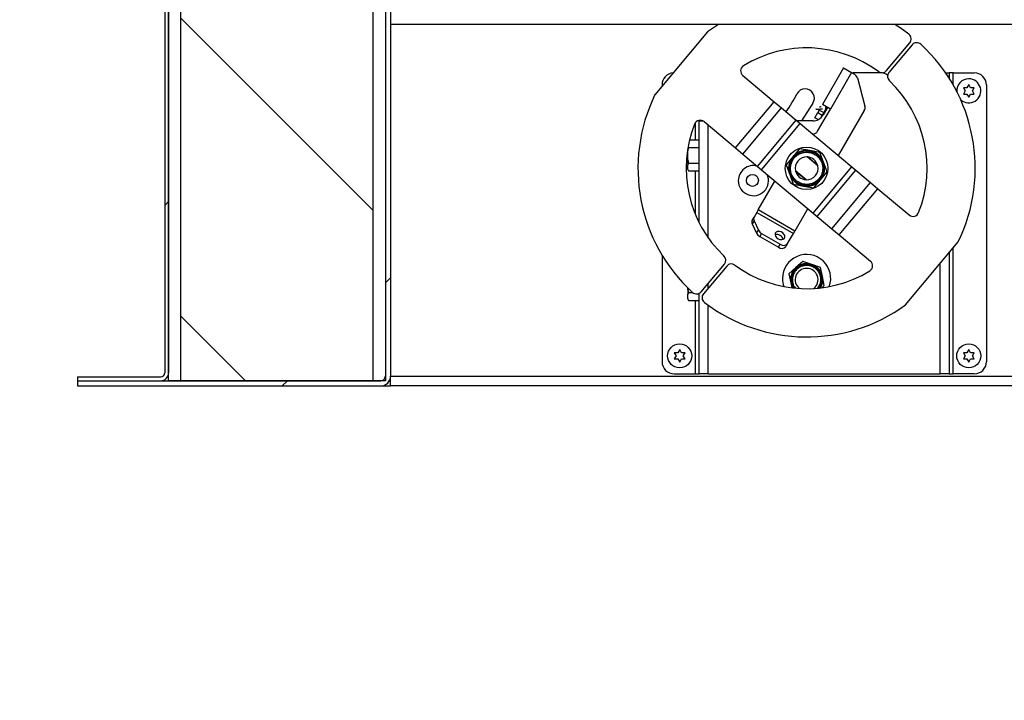
# Model space of a CAD drawing. Units: inches. Extents: x 0.1 to 10.8, y 0.2 to 8.4.
# Drawn here: x 1.4 to 2, y 3.7 to 4.1 of the extents above; entities that cross this region are included whole.
import ezdxf

# ---------------------------------------------------------------- set-up
doc = ezdxf.new("R2010")
doc.units = ezdxf.units.IN
doc.header["$MEASUREMENT"] = 0
doc.layers.add('FORMAT', color=7, linetype='Continuous')
doc.styles.add('SLDTEXTSTYLE0', font='TXT', dxfattribs={"width": 0.605})
doc.dimstyles.new('SLDDIMSTYLE2', dxfattribs={"dimtxt": 0.091003, "dimasz": 0.091003, "dimexe": 0, "dimexo": 0.0625, "dimgap": 0.022751, "dimtad": 0, "dimtih": 1, "dimtoh": 1, "dimdec": 0, "dimlfac": 35, "dimrnd": 1e-09, "dimzin": 4, "dimdsep": 46, "dimtxsty": 'SLDTEXTSTYLE0', "dimsah": 1, "dimcen": 0.09, "dimadec": 0, "dimazin": 1, "dimtfac": 1, "dimtdec": 0, "dimtofl": 0, "dimtmove": 0, "dimatfit": 3, "dimfxl": 0, "dimfrac": 2, "dimtolj": 1, "dimtzin": 12, "dimarcsym": 0})
doc.dimstyles.new('SLDDIMSTYLE3', dxfattribs={"dimtxt": 0.091003, "dimasz": 0.091003, "dimexe": 0, "dimexo": 0.0625, "dimgap": 0.022751, "dimtad": 0, "dimtih": 1, "dimtoh": 1, "dimdec": 0, "dimlfac": 35, "dimrnd": 1e-09, "dimzin": 12, "dimdsep": 46, "dimtxsty": 'SLDTEXTSTYLE0', "dimsah": 1, "dimcen": 0.09, "dimadec": 0, "dimazin": 3, "dimtfac": 1, "dimtdec": 0, "dimtofl": 0, "dimtmove": 0, "dimatfit": 3, "dimfxl": 0, "dimfrac": 2, "dimtolj": 1, "dimtzin": 12, "dimarcsym": 0})
doc.dimstyles.new('SLDDIMSTYLE4', dxfattribs={"dimtxt": 0.091003, "dimasz": 0.091003, "dimexe": 0, "dimexo": 0.0625, "dimgap": 0.022751, "dimtad": 0, "dimtih": 1, "dimtoh": 1, "dimdec": 0, "dimlfac": 35, "dimrnd": 1e-09, "dimzin": 12, "dimdsep": 46, "dimtxsty": 'SLDTEXTSTYLE0', "dimsah": 1, "dimcen": 0.09, "dimadec": 0, "dimazin": 3, "dimtfac": 1, "dimtdec": 0, "dimtmove": 0, "dimatfit": 0, "dimfxl": 0, "dimfrac": 2, "dimtolj": 1, "dimtzin": 12, "dimarcsym": 0})

# ---------------------------------------------------------------- blocks, each defined once
blk = doc.blocks.new('_D')
at = {"layer": 'FORMAT', "color": 7}
for p, q in [((1.40675, 4.1556), (1.09541, 4.1556)), ((1.19541, 4.1556), (1.19541, 3.89858)), ((1.37896, 3.89858), (1.09541, 3.89858)), ((1.19541, 3.49059), (1.19541, 3.89858)), ((1.13715, 3.49059), (1.19541, 3.49059))]:
    blk.add_line(p, q, dxfattribs=at)
for points in [[(1.19541, 4.1556), (1.18141, 4.06459), (1.20941, 4.06459)], [(1.19541, 3.89858), (1.20941, 3.98958), (1.18141, 3.98958)]]:
    blk.add_solid(points, dxfattribs=at)
at = {"layer": 'FORMAT', "color": 7, "char_height": 0.09375, "attachment_point": 1, "style": 'SLDTEXTSTYLE0'}
for s, insert in [('"', (0.92396, 3.68132)), ('9.00', (0.6809, 3.68132)), ('FLASHING', (0.51215, 3.54156)), ('HEIGHT', (0.58854, 3.4018))]:
    blk.add_mtext(s, dxfattribs=dict(at, insert=insert))
blk = doc.blocks.new('_D_1')
at = {"layer": 'FORMAT', "color": 7}
for p, q in [((4.65823, 4.40662), (5.28718, 4.40662)), ((5.18718, 4.40662), (5.18718, 4.22248)), ((5.18718, 3.89858), (5.18718, 4.08272)), ((3.64741, 3.89858), (5.28718, 3.89858))]:
    blk.add_line(p, q, dxfattribs=at)
for points in [[(5.18718, 4.40662), (5.17318, 4.31562), (5.20118, 4.31562)], [(5.18718, 3.89858), (5.20118, 3.98958), (5.17318, 3.98958)]]:
    blk.add_solid(points, dxfattribs=at)
at = {"layer": 'FORMAT', "color": 7, "char_height": 0.09375, "attachment_point": 1, "style": 'SLDTEXTSTYLE0'}
for s, insert in [('17.78', (5.0087, 4.20357)), ('"', (5.3212, 4.20357))]:
    blk.add_mtext(s, dxfattribs=dict(at, insert=insert))
blk = doc.blocks.new('_D_4')
at = {"layer": 'FORMAT'}
for p, q in [((0.67848, 4.24679), (0.67848, 4.4218)), ((1.43127, 4.24679), (0.57848, 4.24679)), ((1.37896, 3.89858), (0.57848, 3.89858)), ((0.67848, 3.89858), (0.67848, 3.72357))]:
    blk.add_line(p, q, dxfattribs=at)
for points in [[(0.67848, 4.24679), (0.69248, 4.33779), (0.66448, 4.33779)], [(0.67848, 3.89858), (0.66448, 3.80757), (0.69248, 3.80757)]]:
    blk.add_solid(points, dxfattribs=at)
at = {"layer": 'FORMAT', "char_height": 0.09375, "attachment_point": 1, "style": 'SLDTEXTSTYLE0'}
for s, insert in [('"', (0.81251, 4.12365)), ('12.19', (0.50001, 4.12365))]:
    blk.add_mtext(s, dxfattribs=dict(at, insert=insert))

msp = doc.modelspace()

# ---------------------------------------------------------------- hatches: boundary and pattern name
at = {"linetype": 'Continuous', "lineweight": 18}
h = msp.add_hatch(dxfattribs=at)
h.set_pattern_fill('ANSI31', angle=3e-322, style=0)
edge = h.paths.add_edge_path(flags=0)
edge.add_line((1.53301, 4.24453), (1.53077, 4.24453))
edge.add_line((1.53077, 4.24453), (1.53077, 3.90632))
edge.add_arc((1.52837, 3.90632), 0.0024, 270, 360, ccw=False)
edge.add_line((1.52837, 3.90392), (1.47896, 3.90392))
edge.add_line((1.47896, 3.90392), (1.47896, 3.90167))
edge.add_line((1.47896, 3.90167), (1.52837, 3.90167))
edge.add_arc((1.52837, 3.90632), 0.00464, 270, 360)
edge.add_line((1.53301, 3.90632), (1.53301, 4.24453))
h = msp.add_hatch(dxfattribs=at)
h.set_pattern_fill('ANSI34', style=0)
h.paths.add_polyline_path([(1.65444, 3.90167), (1.66158, 3.90167), (1.66158, 4.24453), (1.53301, 4.24453), (1.53301, 3.90167), (1.54015, 3.90167), (1.54015, 4.23739), (1.65444, 4.23739)], flags=0)
h = msp.add_hatch(dxfattribs=at)
h.set_pattern_fill('ANSI31', angle=90, style=0)
h.paths.add_polyline_path([(1.54015, 4.23739), (1.54015, 3.90167), (1.65444, 3.90167), (1.65444, 4.23739)], flags=0)
h = msp.add_hatch(dxfattribs=at)
h.set_pattern_fill('ANSI31', style=0)
edge = h.paths.add_edge_path(flags=0)
edge.add_line((1.65884, 3.90167), (1.47896, 3.90167))
edge.add_line((1.47896, 3.90167), (1.47896, 3.89858))
edge.add_line((1.47896, 3.89858), (1.65884, 3.89858))
edge.add_arc((1.65884, 3.90442), 0.00584, 270, 360)
edge.add_line((1.66468, 3.90442), (1.66468, 4.23115))
edge.add_line((1.66468, 4.23115), (1.66158, 4.23115))
edge.add_line((1.66158, 4.23115), (1.66158, 3.90442))
edge.add_arc((1.65884, 3.90442), 0.00274, 270, 360, ccw=False)

# ---------------------------------------------------------------- linework, layer by layer
at = {"color": 7, "linetype": 'Continuous', "lineweight": 25}
for p, q in [((1.53077, 4.24453), (1.53077, 3.90632)), ((1.53301, 3.90167), (1.53301, 4.24453)), ((1.53301, 4.24453), (1.53301, 3.90632)), ((1.66158, 4.24453), (1.66158, 3.90167)), ((1.54015, 4.23739), (1.54015, 3.90167)), ((1.65444, 3.90167), (1.65444, 4.23739)), ((1.66158, 4.23115), (1.66158, 3.90442)), ((1.66468, 4.23115), (1.66468, 3.90442)), ((3.01475, 4.11288), (1.66468, 4.11288)), ((1.85268, 4.10859), (1.82144, 4.07133)), ((1.95881, 4.08559), (1.97259, 4.10204)), ((1.97396, 4.10089), (1.96017, 4.08445)), ((1.93333, 4.08715), (1.92083, 4.0655)), ((1.93333, 4.08715), (1.938, 4.08445)), ((1.87352, 4.08269), (1.89212, 4.06711)), ((1.938, 4.08445), (1.9255, 4.0628)), ((1.938, 4.08445), (1.93982, 4.08341)), ((1.95532, 4.08429), (1.93973, 4.08429)), ((1.9938, 4.08429), (1.99596, 4.08429)), ((1.99596, 4.08429), (1.99596, 4.0822)), ((1.99836, 4.08429), (1.99596, 4.08429)), ((1.99596, 4.0822), (1.99596, 4.08101)), ((1.99836, 4.08429), (2.01082, 4.08429)), ((1.82568, 4.07715), (1.82568, 4.07639)), ((1.94148, 4.08124), (1.94594, 4.06458)), ((2.00754, 4.07729), (2.00646, 4.07543)), ((2.00861, 4.07543), (2.00754, 4.07729)), ((2.01796, 4.07715), (2.01796, 3.91286)), ((2.00432, 4.07543), (2.00539, 4.07358)), ((2.00539, 4.07358), (2.00432, 4.07172)), ((2.00646, 4.07172), (2.00754, 4.06986)), ((2.00754, 4.06986), (2.00861, 4.07172)), ((2.00968, 4.07358), (2.01075, 4.07543)), ((2.01075, 4.07172), (2.00968, 4.07358)), ((1.86917, 4.03974), (1.89212, 4.06711)), ((1.89212, 4.06711), (1.89648, 4.06345)), ((1.91511, 4.06632), (1.90832, 4.05572)), ((1.9255, 4.0628), (1.92083, 4.0655)), ((1.92377, 4.0638), (1.92117, 4.05929)), ((1.92343, 4.064), (1.92318, 4.06358)), ((1.87354, 4.03608), (1.89648, 4.06345)), ((1.89648, 4.06345), (1.90518, 4.05616)), ((1.91629, 4.05765), (1.91808, 4.06074)), ((1.91791, 4.04965), (1.9255, 4.0628)), ((1.9189, 4.06216), (1.91808, 4.06074)), ((1.91808, 4.06074), (1.92068, 4.05924)), ((1.91926, 4.06279), (1.9189, 4.06216)), ((1.9189, 4.06216), (1.9215, 4.06066)), ((1.92068, 4.05924), (1.91964, 4.05744)), ((1.9215, 4.06066), (1.92068, 4.05924)), ((1.92282, 4.06295), (1.9215, 4.06066)), ((1.92295, 4.06364), (1.92267, 4.06363)), ((1.92269, 4.06226), (1.92289, 4.06226)), ((1.94559, 4.06187), (1.93019, 4.0352)), ((1.84768, 4.05572), (1.84768, 4.05611)), ((1.84768, 3.99536), (1.84768, 4.05572)), ((1.84768, 4.05572), (1.85001, 4.05572)), ((1.85058, 4.05533), (1.86917, 4.03974)), ((1.88224, 4.02879), (1.90518, 4.05616)), ((1.88461, 4.0268), (1.90755, 4.05417)), ((1.90518, 4.05616), (1.90755, 4.05417)), ((1.91498, 4.05572), (1.9057, 4.05572)), ((1.90755, 4.05417), (1.93818, 4.0285)), ((1.91826, 4.05651), (1.91629, 4.05765)), ((1.84202, 4.04464), (1.84768, 4.04464)), ((1.84098, 4.03966), (1.84098, 4.03811)), ((1.84098, 4.03261), (1.84098, 4.03811)), ((1.84144, 4.04), (1.84768, 4.04)), ((1.86917, 4.03974), (1.87354, 4.03608)), ((1.87354, 4.03608), (1.88224, 4.02879)), ((1.90717, 4.03924), (1.9032, 4.03451)), ((1.91324, 4.03817), (1.90717, 4.03924)), ((1.91932, 4.0371), (1.91324, 4.03817)), ((1.91754, 4.03497), (1.9179, 4.03541)), ((1.9179, 4.03541), (1.91826, 4.03584)), ((1.92143, 4.03131), (1.91932, 4.0371)), ((1.84098, 4.03261), (1.84144, 4.03072)), ((1.84098, 4.03261), (1.84098, 4.02978)), ((1.84098, 4.02703), (1.84098, 4.02978)), ((1.84144, 4.03072), (1.84768, 4.03072)), ((1.88224, 4.02879), (1.88461, 4.0268)), ((1.9032, 4.03451), (1.89924, 4.02978)), ((1.89924, 4.02978), (1.90135, 4.02399)), ((1.91798, 4.02912), (1.91169, 4.03439)), ((1.91792, 4.02935), (1.91193, 4.03437)), ((1.92355, 4.02551), (1.92143, 4.03131)), ((1.84098, 4.02703), (1.84144, 4.02608)), ((1.84098, 4.02703), (1.84098, 4.02687)), ((1.84098, 4.02687), (1.84144, 4.02608)), ((1.84144, 4.02608), (1.84768, 4.02608)), ((1.88461, 4.0268), (1.91523, 4.00113)), ((1.90135, 4.02399), (1.90347, 4.01819)), ((1.9111, 4.0209), (1.90481, 4.02618)), ((1.90486, 4.02595), (1.91086, 4.02092)), ((1.91523, 4.00113), (1.93818, 4.0285)), ((1.9176, 3.99914), (1.94055, 4.02651)), ((1.91958, 4.02078), (1.92355, 4.02551)), ((1.93818, 4.0285), (1.94055, 4.02651)), ((1.94055, 4.02651), (1.94925, 4.01921)), ((1.88271, 4.00297), (1.8926, 4.0201)), ((1.90347, 4.01819), (1.90954, 4.01712)), ((1.90453, 4.01946), (1.90489, 4.01989)), ((1.90489, 4.01989), (1.90525, 4.02032)), ((1.90954, 4.01712), (1.91562, 4.01605)), ((1.91562, 4.01605), (1.91958, 4.02078)), ((1.92631, 3.99184), (1.94925, 4.01921)), ((1.94925, 4.01921), (1.95361, 4.01556)), ((1.93067, 3.98819), (1.95361, 4.01556)), ((1.95361, 4.01556), (1.97221, 3.99997)), ((1.88186, 4.0015), (1.88021, 3.99864)), ((1.88271, 4.00297), (1.88186, 4.0015)), ((1.88186, 4.0015), (1.90351, 3.989)), ((1.90436, 3.99047), (1.88271, 4.00297)), ((1.91205, 4.00379), (1.90436, 3.99047)), ((1.91523, 4.00113), (1.9176, 3.99914)), ((1.87915, 3.9968), (1.88021, 3.99864)), ((1.88022, 3.99657), (1.87916, 3.99473)), ((1.87916, 3.99473), (1.88175, 3.98911)), ((1.88022, 3.99657), (1.88281, 3.99095)), ((1.9176, 3.99914), (1.92631, 3.99184)), ((1.88175, 3.98911), (1.88281, 3.99095)), ((1.88463, 3.98905), (1.88357, 3.98721)), ((1.88463, 3.98905), (1.89572, 3.98264)), ((1.90008, 3.98305), (1.90351, 3.989)), ((1.90351, 3.989), (1.90436, 3.99047)), ((1.92631, 3.99184), (1.93067, 3.98819)), ((1.93067, 3.98819), (1.94926, 3.9726)), ((1.88357, 3.98721), (1.89466, 3.98081)), ((1.89466, 3.98081), (1.89572, 3.98264)), ((1.90008, 3.98305), (1.89902, 3.98121)), ((1.97011, 3.9467), (2.00135, 3.98396)), ((1.99596, 3.97754), (1.99596, 3.90572)), ((1.82568, 3.97614), (1.82568, 3.91286)), ((1.84883, 3.9544), (1.86261, 3.97085)), ((1.9092, 3.9724), (1.90506, 3.96874)), ((1.91443, 3.97064), (1.9092, 3.9724)), ((1.91967, 3.96888), (1.91443, 3.97064)), ((1.86398, 3.9697), (1.8502, 3.95326)), ((1.90506, 3.96874), (1.90093, 3.96509)), ((1.90093, 3.96509), (1.90202, 3.95968)), ((1.90286, 3.96444), (1.90233, 3.96462)), ((1.92076, 3.96347), (1.91967, 3.96888)), ((1.90202, 3.95968), (1.90261, 3.95676)), ((1.9034, 3.96426), (1.90286, 3.96444)), ((1.91993, 3.95871), (1.91939, 3.95889)), ((1.92046, 3.95853), (1.91993, 3.95871)), ((1.92186, 3.95806), (1.92076, 3.96347)), ((1.84098, 3.95583), (1.84098, 3.95664)), ((1.84098, 3.95583), (1.84144, 3.95394)), ((1.84098, 3.95583), (1.84098, 3.95299)), ((1.84098, 3.95024), (1.84098, 3.95299)), ((1.84144, 3.95394), (1.84382, 3.95394)), ((1.84768, 3.90572), (1.84768, 3.9535)), ((1.92042, 3.95679), (1.92186, 3.95806)), ((1.84098, 3.95024), (1.84144, 3.9493)), ((1.84098, 3.95024), (1.84098, 3.95008)), ((1.84098, 3.95008), (1.84144, 3.9493)), ((1.84144, 3.9493), (1.84768, 3.9493)), ((1.83289, 3.91829), (1.83396, 3.91643)), ((1.83611, 3.92014), (1.83504, 3.91829)), ((1.83718, 3.91829), (1.83611, 3.92014)), ((1.83825, 3.91643), (1.83932, 3.91829)), ((2.00432, 3.91829), (2.00539, 3.91643)), ((2.00754, 3.92014), (2.00646, 3.91829)), ((2.00861, 3.91829), (2.00754, 3.92014)), ((2.00968, 3.91643), (2.01075, 3.91829)), ((1.83396, 3.91643), (1.83289, 3.91458)), ((1.83504, 3.91458), (1.83611, 3.91272)), ((1.83611, 3.91272), (1.83718, 3.91458)), ((1.83932, 3.91458), (1.83825, 3.91643)), ((2.00539, 3.91643), (2.00432, 3.91458)), ((2.00646, 3.91458), (2.00754, 3.91272)), ((2.00754, 3.91272), (2.00861, 3.91458)), ((2.01075, 3.91458), (2.00968, 3.91643)), ((1.47896, 3.90392), (1.52837, 3.90392)), ((1.47896, 3.90392), (1.47896, 3.90167)), ((1.47896, 3.90167), (1.52837, 3.90167)), ((1.47896, 3.90167), (1.47896, 3.89858)), ((1.47896, 3.90167), (1.65884, 3.90167)), ((1.53234, 3.90392), (1.53301, 3.90392)), ((1.54015, 3.90167), (1.53301, 3.90167)), ((1.65444, 3.90167), (1.54015, 3.90167)), ((1.66158, 3.90167), (1.65444, 3.90167)), ((1.66468, 3.90167), (1.664, 3.90167)), ((1.66468, 3.89858), (1.66468, 3.90442)), ((1.83282, 3.90572), (1.84528, 3.90572)), ((1.84528, 3.90572), (1.84768, 3.90572)), ((1.85308, 3.90572), (1.84768, 3.90572)), ((1.85308, 3.90572), (1.99056, 3.90572)), ((1.99596, 3.90572), (1.99056, 3.90572)), ((1.99596, 3.90572), (1.99836, 3.90572)), ((2.01082, 3.90572), (1.99836, 3.90572)), ((1.47896, 3.89858), (1.65884, 3.89858)), ((1.65884, 3.89858), (1.66468, 3.89858)), ((2.87414, 3.89858), (1.66468, 3.89858))]:
    msp.add_line(p, q, dxfattribs=at)
at = {"color": 8, "linetype": 'Continuous', "lineweight": 25}
for p, q in [((1.99596, 4.0822), (1.9952, 4.0822)), ((1.99836, 4.077), (1.99836, 4.08429)), ((1.84528, 4.05452), (1.84528, 4.04464)), ((1.85308, 3.9864), (1.85308, 4.05323)), ((1.84528, 4.02608), (1.84528, 4.00061)), ((1.99836, 3.90572), (1.99836, 3.9804)), ((1.99056, 3.90572), (1.99056, 3.9711)), ((1.85308, 3.9567), (1.85308, 3.95948)), ((1.9181, 3.95659), (1.91939, 3.95889)), ((1.91958, 3.95673), (1.92046, 3.95853)), ((1.84528, 3.9493), (1.84528, 3.90572)), ((1.85308, 3.90572), (1.85308, 3.94641)), ((1.66468, 3.90442), (2.87465, 3.90442))]:
    msp.add_line(p, q, dxfattribs=at)
at = {"color": 7, "linetype": 'Continuous', "lineweight": 25, "flags": 128}
for points in [[(1.85909, 4.11288), (1.85797, 4.11218), (1.85268, 4.10859)], [(1.97202, 4.10717), (1.96681, 4.11088), (1.9637, 4.11288)], [(1.93973, 4.08429), (1.9388, 4.08423), (1.93848, 4.08418)], [(1.92282, 4.0629), (1.92281, 4.06316), (1.92278, 4.0634), (1.92273, 4.06356), (1.92268, 4.06363), (1.92263, 4.0636), (1.92258, 4.06347), (1.92255, 4.06326), (1.92254, 4.063), (1.92255, 4.06273), (1.92256, 4.06272)], [(1.9231, 4.06263), (1.9231, 4.06264), (1.92311, 4.0629)], [(1.89451, 3.9859), (1.89556, 3.98546), (1.89662, 3.98534), (1.89754, 3.98556), (1.8982, 3.98608), (1.89852, 3.98683), (1.89844, 3.98772), (1.89797, 3.98862), (1.89719, 3.9894), (1.8962, 3.98998), (1.89513, 3.99026), (1.89412, 3.99021), (1.89331, 3.98984), (1.89281, 3.98919), (1.8927, 3.98836), (1.89297, 3.98745), (1.8936, 3.98659), (1.89451, 3.9859)], [(1.9189, 3.95661), (1.91907, 3.95689), (1.91993, 3.95871)]]:
    msp.add_lwpolyline(points, dxfattribs=at)
at = {"color": 7, "linetype": 'Continuous', "lineweight": 25}
for centre, radius in [((1.91139, 4.02765), 0.01264), ((1.87925, 4.0205), 0.00357), ((1.83611, 3.91643), 0.00714), ((2.00754, 3.91643), 0.00714)]:
    msp.add_circle(centre, radius, dxfattribs=at)
for centre, radius, start, end in [((1.96985, 4.10433), 0.00357, 320.02655, 52.68008), ((1.91139, 4.02765), 0.07143, 53.43903, 121.61807), ((1.9767, 4.0986), 0.00357, 47.37302, 140.02655), ((1.91139, 4.02765), 0.1, 334.09642, 47.37302), ((1.87582, 4.08543), 0.00357, 121.61807, 230.02655), ((1.83282, 4.07715), 0.00714, 94.30755, 180), ((1.93803, 4.08031), 0.00357, 15, 60), ((1.95607, 4.08789), 0.00357, 233.43903, 320.02655), ((1.95532, 4.07715), 0.00714, 54.797, 90), ((1.96291, 4.08215), 0.00357, 140.02655, 226.61407), ((2.01082, 4.07715), 0.00714, 0, 90), ((1.91139, 4.02765), 0.07143, 338.43503, 46.61407), ((2.00754, 4.07358), 0.00714, 90, 182.80214), ((2.00754, 4.07358), 0.00714, 228.26657, 90), ((1.91139, 4.02765), 0.1, 154.09642, 227.37302), ((1.80467, 4.12531), 0.11429, 325.83894, 332.09688), ((1.9105, 4.06927), 0.00547, 327.34601, 152.09688), ((1.94249, 4.06366), 0.00357, 330, 15), ((1.91498, 4.06286), 0.00714, 270, 330), ((1.922, 4.06273), 0.000837, 326.03389, 11.52474), ((1.92231, 4.06312), 0.000829, 344.70679, 38.62027), ((1.91139, 4.02765), 0.07143, 158.43503, 226.61407), ((1.84829, 4.05259), 0.00357, 50.02655, 158.43503), ((1.91482, 4.05144), 0.00357, 273.86218, 330), ((1.91139, 4.02765), 0.01012, 50.02655, 230.02655), ((1.91139, 4.02765), 0.01012, 230.02655, 50.02655), ((1.87982, 4.02034), 0.00893, 76.02366, 180), ((1.91139, 4.02765), 0.00675, 87.4892, 192.5639), ((1.91139, 4.02765), 0.00675, 267.4892, 12.5639), ((1.91139, 4.02765), 0.00675, 12.56396, 87.48913), ((1.87982, 4.02034), 0.00893, 180, 24.02943), ((1.91139, 4.02765), 0.00675, 192.56386, 267.48921), ((1.9745, 4.00271), 0.00357, 230.02655, 338.43503), ((1.88114, 3.99578), 0.00224, 152.7971, 207.92528), ((1.8822, 3.99762), 0.00224, 152.7971, 207.92528), ((1.88571, 3.99107), 0.00442, 206.34939, 241.00071), ((1.88677, 3.99291), 0.00442, 206.34939, 241.00071), ((1.89379, 3.98497), 0.00346, 57.32909, 108.15177), ((1.89406, 3.98481), 0.00346, 11.84823, 62.67091), ((1.89769, 3.98515), 0.00319, 231.95053, 318.57825), ((1.89663, 3.98332), 0.00319, 231.95053, 318.57825), ((1.91139, 3.9623), 0.01429, 340.33475, 180), ((1.85988, 3.97314), 0.00357, 320.02655, 46.61407), ((1.86672, 3.96741), 0.00357, 53.43903, 140.02655), ((1.91139, 3.96158), 0.009, 341.45307, 161.45307), ((1.94697, 3.96986), 0.00357, 301.61807, 50.02655), ((1.91139, 4.02765), 0.07143, 233.43903, 301.61807), ((1.91139, 3.96158), 0.00675, 309.20821, 230.79179), ((1.91139, 3.9623), 0.01429, 180, 199.66525), ((1.91139, 3.96158), 0.009, 161.45307, 213.45947), ((1.84609, 3.9567), 0.00357, 227.37302, 320.02655), ((1.85293, 3.95096), 0.00357, 140.02655, 232.68008), ((1.91139, 4.02765), 0.1, 232.68008, 305.95668), ((1.83282, 3.91286), 0.00714, 180, 270), ((2.01082, 3.91286), 0.00714, 270, 0), ((1.52837, 3.90632), 0.0024, 270, 0), ((1.52837, 3.90632), 0.00464, 270, 0), ((1.65884, 3.90442), 0.00274, 270, 0), ((1.65884, 3.90442), 0.00584, 270, 0)]:
    msp.add_arc(centre, radius, start, end, dxfattribs=at)
for points, knots in [([(2.00646, 4.07543), (2.00608, 4.07543), (2.00536, 4.07543), (2.00465, 4.07543), (2.00432, 4.07543)], [0, 0, 0, 0, 0.5369846, 1, 1, 1, 1]), ([(2.00432, 4.07172), (2.00465, 4.07172), (2.00536, 4.07172), (2.00608, 4.07172), (2.00646, 4.07172)], [0, 0, 0, 0, 0.463015, 1, 1, 1, 1]), ([(2.01075, 4.07543), (2.01042, 4.07543), (2.00971, 4.07543), (2.00899, 4.07543), (2.00861, 4.07543)], [0, 0, 0, 0, 0.4630154, 1, 1, 1, 1]), ([(2.00861, 4.07172), (2.00899, 4.07172), (2.00971, 4.07172), (2.01042, 4.07172), (2.01075, 4.07172)], [0, 0, 0, 0, 0.5369846, 1, 1, 1, 1]), ([(1.92005, 4.06415), (1.91979, 4.06409), (1.91938, 4.06401), (1.91914, 4.06388), (1.91905, 4.06383)], [0, 0, 0, 0, 0.637543, 1, 1, 1, 1]), ([(1.91696, 4.0627), (1.91695, 4.0627), (1.91693, 4.06268), (1.91719, 4.06268), (1.91769, 4.0627), (1.91843, 4.06274), (1.91936, 4.06281), (1.9202, 4.06288), (1.92073, 4.06293), (1.92088, 4.06295)], [0, 0, 0, 0, 0.097211, 0.262656, 0.430076, 0.5989, 0.7685, 0.938215, 1, 1, 1, 1]), ([(1.92352, 4.06337), (1.92351, 4.06338), (1.92343, 4.06342), (1.92331, 4.06349), (1.92313, 4.0636), (1.92302, 4.06362), (1.92295, 4.06364)], [0, 0, 0, 0, 0.066964, 0.30107, 0.534589, 1, 1, 1, 1]), ([(1.84144, 4.04), (1.84129, 4.03946), (1.84112, 4.03883), (1.841, 4.0382), (1.84098, 4.03811)], [0, 0, 0, 0, 0.862819, 1, 1, 1, 1]), ([(1.90525, 4.02032), (1.90461, 4.02096), (1.90315, 4.0224), (1.90208, 4.02499), (1.90176, 4.02751), (1.90196, 4.02968), (1.9027, 4.03186), (1.90399, 4.03385), (1.90573, 4.03547), (1.90775, 4.03658), (1.90985, 4.03716), (1.91238, 4.03728), (1.91512, 4.03668), (1.9168, 4.0355), (1.91754, 4.03497)], [0, 0, 0, 0, 0.090318, 0.204563, 0.27142, 0.343936, 0.420786, 0.5, 0.579214, 0.656064, 0.72858, 0.795437, 0.909682, 1, 1, 1, 1]), ([(1.91324, 4.03817), (1.91233, 4.03826), (1.91047, 4.03845), (1.9077, 4.03779), (1.90515, 4.03651), (1.90385, 4.03517), (1.9032, 4.03451)], [0, 0, 0, 0, 0.245667, 0.5, 0.754333, 1, 1, 1, 1]), ([(1.91754, 4.03497), (1.91838, 4.0341), (1.91967, 4.03276), (1.92061, 4.03042), (1.92099, 4.02849), (1.92095, 4.02652), (1.92041, 4.02407), (1.9189, 4.02136), (1.91649, 4.01939), (1.91417, 4.01843), (1.91224, 4.01805), (1.91027, 4.01809), (1.9078, 4.01861), (1.90625, 4.01965), (1.90525, 4.02032)], [0, 0, 0, 0, 0.1197284, 0.1841803, 0.25, 0.3158197, 0.3802716, 0.5, 0.6197284, 0.6841803, 0.75, 0.8158197, 0.8802716, 1, 1, 1, 1]), ([(1.84144, 4.03072), (1.84135, 4.03058), (1.84118, 4.03026), (1.84105, 4.02995), (1.84098, 4.02978)], [0, 0, 0, 0, 0.468169, 1, 1, 1, 1]), ([(1.9032, 4.03451), (1.90267, 4.03377), (1.90158, 4.03225), (1.90076, 4.02952), (1.9006, 4.02667), (1.9011, 4.02487), (1.90135, 4.02399)], [0, 0, 0, 0, 0.2456669, 0.5, 0.7543331, 1, 1, 1, 1]), ([(1.91958, 4.02078), (1.92012, 4.02153), (1.92121, 4.02305), (1.92203, 4.02578), (1.92219, 4.02862), (1.92168, 4.03042), (1.92143, 4.03131)], [0, 0, 0, 0, 0.245667, 0.5, 0.754333, 1, 1, 1, 1]), ([(1.90954, 4.01712), (1.91046, 4.01703), (1.91232, 4.01684), (1.91509, 4.0175), (1.91764, 4.01878), (1.91894, 4.02012), (1.91958, 4.02078)], [0, 0, 0, 0, 0.245667, 0.5, 0.754333, 1, 1, 1, 1]), ([(1.91443, 3.97064), (1.91364, 3.97084), (1.91202, 3.97126), (1.90948, 3.97104), (1.90705, 3.97025), (1.90572, 3.96924), (1.90506, 3.96874)], [0, 0, 0, 0, 0.245667, 0.5, 0.754333, 1, 1, 1, 1]), ([(1.92076, 3.96347), (1.92054, 3.96427), (1.92009, 3.96588), (1.91863, 3.96797), (1.91674, 3.96967), (1.91519, 3.97032), (1.91443, 3.97064)], [0, 0, 0, 0, 0.245667, 0.5, 0.754333, 1, 1, 1, 1]), ([(1.91939, 3.95889), (1.91958, 3.95967), (1.92001, 3.96143), (1.91963, 3.96387), (1.91871, 3.96591), (1.91755, 3.96745), (1.91599, 3.96875), (1.9141, 3.96966), (1.91205, 3.97007), (1.91002, 3.96998), (1.90817, 3.96945), (1.90621, 3.96837), (1.90443, 3.96666), (1.90371, 3.96499), (1.9034, 3.96426)], [0, 0, 0, 0, 0.090318, 0.204563, 0.27142, 0.343936, 0.420786, 0.5, 0.579214, 0.656064, 0.72858, 0.795437, 0.909682, 1, 1, 1, 1]), ([(1.84144, 3.95394), (1.84135, 3.95379), (1.84118, 3.95348), (1.84105, 3.95316), (1.84098, 3.95299)], [0, 0, 0, 0, 0.468169, 1, 1, 1, 1]), ([(1.83504, 3.91829), (1.83465, 3.91829), (1.83393, 3.91829), (1.83322, 3.91829), (1.83289, 3.91829)], [0, 0, 0, 0, 0.536985, 1, 1, 1, 1]), ([(1.83932, 3.91829), (1.83899, 3.91829), (1.83828, 3.91829), (1.83757, 3.91829), (1.83718, 3.91829)], [0, 0, 0, 0, 0.463015, 1, 1, 1, 1]), ([(2.00646, 3.91829), (2.00608, 3.91829), (2.00536, 3.91829), (2.00465, 3.91829), (2.00432, 3.91829)], [0, 0, 0, 0, 0.5369846, 1, 1, 1, 1]), ([(2.01075, 3.91829), (2.01042, 3.91829), (2.00971, 3.91829), (2.00899, 3.91829), (2.00861, 3.91829)], [0, 0, 0, 0, 0.4630154, 1, 1, 1, 1]), ([(1.83289, 3.91458), (1.83322, 3.91458), (1.83393, 3.91458), (1.83465, 3.91458), (1.83504, 3.91458)], [0, 0, 0, 0, 0.463015, 1, 1, 1, 1]), ([(1.83718, 3.91458), (1.83757, 3.91458), (1.83828, 3.91458), (1.83899, 3.91458), (1.83932, 3.91458)], [0, 0, 0, 0, 0.536985, 1, 1, 1, 1]), ([(2.00432, 3.91458), (2.00465, 3.91458), (2.00536, 3.91458), (2.00608, 3.91458), (2.00646, 3.91458)], [0, 0, 0, 0, 0.463015, 1, 1, 1, 1]), ([(2.00861, 3.91458), (2.00899, 3.91458), (2.00971, 3.91458), (2.01042, 3.91458), (2.01075, 3.91458)], [0, 0, 0, 0, 0.5369846, 1, 1, 1, 1])]:
    msp.add_open_spline(points, degree=3, knots=knots, dxfattribs=at)
for points in [[(1.91826, 4.03584), (1.9175, 4.03639), (1.91598, 4.0375), (1.91416, 4.03795), (1.91324, 4.03817)], [(1.92143, 4.03131), (1.92105, 4.03217), (1.92029, 4.03388), (1.91894, 4.03519), (1.91826, 4.03584)], [(1.90135, 4.02399), (1.90173, 4.02313), (1.90249, 4.02141), (1.90385, 4.02011), (1.90453, 4.01946)], [(1.90453, 4.01946), (1.90529, 4.0189), (1.9068, 4.01779), (1.90863, 4.01735), (1.90954, 4.01712)], [(1.90233, 3.96462), (1.90212, 3.9638), (1.90169, 3.96218), (1.90191, 3.96051), (1.90202, 3.95968)], [(1.90506, 3.96874), (1.90447, 3.96814), (1.90329, 3.96695), (1.90265, 3.96539), (1.90233, 3.96462)], [(1.92046, 3.95853), (1.92067, 3.95935), (1.9211, 3.96097), (1.92088, 3.96264), (1.92076, 3.96347)]]:
    msp.add_open_spline(points, degree=3, dxfattribs=at)
at = {"color": 8, "linetype": 'Continuous', "lineweight": 25}
for points, knots in [([(1.90202, 3.95968), (1.90221, 3.95886), (1.90244, 3.95787), (1.90301, 3.95705), (1.90312, 3.9569)], [0, 0, 0, 0, 0.816425, 1, 1, 1, 1]), ([(1.9034, 3.96426), (1.90316, 3.96322), (1.90281, 3.96161), (1.90319, 3.95942), (1.90371, 3.95792), (1.90428, 3.95709), (1.90453, 3.95673)], [0, 0, 0, 0, 0.400914, 0.616733, 0.837132, 1, 1, 1, 1])]:
    msp.add_open_spline(points, degree=3, knots=knots, dxfattribs=at)

# ---------------------------------------------------------------- dimensions: what is measured, and where the dimension line sits
at = {"layer": 'FORMAT'}
dim = msp.add_linear_dim(base=(0.67848, 4.24679), p1=(1.47896, 3.89858), p2=(1.53127, 4.24679), angle=90, text='<>"', dimstyle='SLDDIMSTYLE4', dxfattribs=at)
dim.commit()
dim.dimension.update_dxf_attribs({"geometry": '_D_4', "text_midpoint": (0.67848, 4.07268), "dimtype": 160})
at = {"layer": 'FORMAT', "color": 7}
for base, p1, p2, text, dimstyle, picture, middle in [((5.18718, 3.89858), (4.55823, 4.40662), (1.65884, 3.89858), '<>"', 'SLDDIMSTYLE3', '_D_1', (5.18718, 4.1526)), ((1.19541, 3.89858), (1.50675, 4.1556), (1.47896, 3.89858), '<>"\\PFLASHING\\PHEIGHT', 'SLDDIMSTYLE2', '_D', (1.19541, 3.49059))]:
    dim = msp.add_linear_dim(base=base, p1=p1, p2=p2, angle=90, text=text, dimstyle=dimstyle, dxfattribs=at)
    dim.commit()
    dim.dimension.update_dxf_attribs({"geometry": picture, "text_midpoint": middle, "dimtype": 160})

doc.saveas('drawing.dxf')
